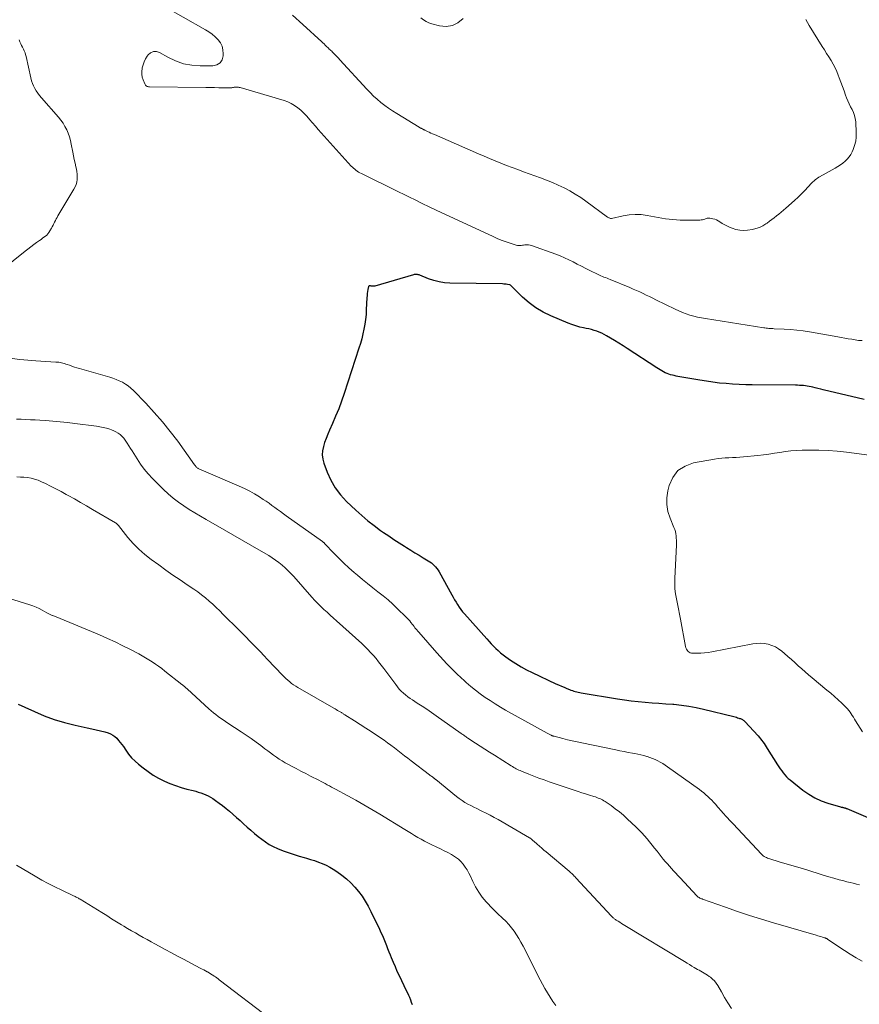
# Model space of a CAD drawing. Units: feet. Extents: x 1969999 to 1975029, y 555000 to 560000.
# Drawn here: x 1971396 to 1971586, y 555464 to 555687 of the extents above; entities that cross this region are included whole.
import ezdxf

# ---------------------------------------------------------------- set-up
doc = ezdxf.new("R2010")
doc.units = ezdxf.units.FT
doc.header["$LTSCALE"] = 100
doc.header["$MEASUREMENT"] = 0
doc.layers.add('CONTOUR INDEX', color=32, linetype='Continuous', lineweight=25)
doc.layers.add('CONTOUR INTERMEDIATE', color=40, linetype='Continuous', lineweight=15)

msp = doc.modelspace()

# ---------------------------------------------------------------- linework, layer by layer
at = {"layer": 'CONTOUR INDEX', "flags": 128}
for points, elevation in [([(1971586.64, 555600.86), (1971577.41, 555603.06), (1971576.81, 555603.2), (1971576.2, 555603.35), (1971575.6, 555603.49), (1971575, 555603.63), (1971574.67, 555603.71), (1971574.23, 555603.8), (1971573.79, 555603.88), (1971573.35, 555603.94), (1971572.91, 555603.99), (1971572.46, 555604.03), (1971572.01, 555604.05), (1971571.56, 555604.07), (1971571.12, 555604.08), (1971561.34, 555604.17), (1971559.86, 555604.2), (1971558.37, 555604.25), (1971556.88, 555604.33), (1971555.4, 555604.44), (1971553.92, 555604.59), (1971552.44, 555604.76), (1971550.97, 555604.97), (1971549.5, 555605.21), (1971544.51, 555606.08), (1971544.09, 555606.16), (1971543.67, 555606.25), (1971543.26, 555606.36), (1971542.84, 555606.47), (1971542.44, 555606.6), (1971542.04, 555606.75), (1971541.64, 555606.92), (1971541.26, 555607.1), (1971541.24, 555607.11), (1971540.86, 555607.32), (1971540.48, 555607.54), (1971540.11, 555607.76), (1971539.74, 555608), (1971533.01, 555612.41), (1971532.08, 555613.02), (1971531.13, 555613.61), (1971530.18, 555614.19), (1971529.22, 555614.76), (1971528.35, 555615.26), (1971527.81, 555615.56), (1971527.26, 555615.83), (1971526.7, 555616.07), (1971526.13, 555616.29), (1971525.54, 555616.49), (1971524.95, 555616.66), (1971524.35, 555616.81), (1971523.75, 555616.94), (1971523.16, 555617.05), (1971522.27, 555617.25), (1971521.39, 555617.49), (1971520.52, 555617.79), (1971519.67, 555618.12), (1971515.74, 555619.78), (1971514.01, 555620.64), (1971512.35, 555621.61), (1971510.82, 555622.76), (1971509.36, 555624.03), (1971506.59, 555626.73), (1971506.48, 555626.81), (1971506.45, 555626.83), (1971506.43, 555626.83), (1971506.42, 555626.83), (1971505.91, 555626.91), (1971505.64, 555626.94), (1971505.37, 555626.97), (1971505.1, 555626.98), (1971504.83, 555626.99), (1971492.91, 555627.19), (1971491.67, 555627.28), (1971490.45, 555627.46), (1971489.26, 555627.77), (1971488.08, 555628.17), (1971486.1, 555628.97), (1971485.93, 555629.03), (1971485.75, 555629.08), (1971485.56, 555629.12), (1971485.37, 555629.14), (1971485.19, 555629.15), (1971485, 555629.14), (1971484.82, 555629.11), (1971484.63, 555629.07), (1971475.93, 555626.53), (1971475.79, 555626.5), (1971475.65, 555626.48), (1971475.5, 555626.47), (1971475.36, 555626.48), (1971475.34, 555626.48), (1971475.2, 555626.5), (1971475.07, 555626.52), (1971474.94, 555626.55), (1971474.8, 555626.59), (1971474.7, 555626.59), (1971474.6, 555626.57), (1971474.54, 555626.5), (1971474.49, 555626.41), (1971474.35, 555625.75), (1971474.27, 555625.28), (1971474.2, 555624.82), (1971474.15, 555624.35), (1971474.12, 555623.88), (1971473.99, 555621.2), (1971473.92, 555620.09), (1971473.8, 555618.99), (1971473.64, 555617.88), (1971473.45, 555616.79), (1971473.21, 555615.7), (1971472.95, 555614.62), (1971472.65, 555613.55), (1971472.32, 555612.48), (1971468.96, 555602.21), (1971468.36, 555600.49), (1971467.73, 555598.78), (1971467.04, 555597.09), (1971466.32, 555595.42), (1971465.62, 555593.9), (1971465.24, 555592.99), (1971464.88, 555592.07), (1971464.55, 555591.14), (1971464.26, 555590.2), (1971464.08, 555589.25), (1971464.02, 555588.31), (1971464.15, 555587.37), (1971464.39, 555586.44), (1971465.11, 555584.44), (1971465.93, 555582.59), (1971466.91, 555580.85), (1971468.13, 555579.26), (1971469.51, 555577.77), (1971471.6, 555575.82), (1971472.95, 555574.61), (1971474.33, 555573.43), (1971475.77, 555572.32), (1971477.23, 555571.25), (1971477.91, 555570.77), (1971479.07, 555569.98), (1971480.23, 555569.19), (1971481.41, 555568.43), (1971482.59, 555567.67), (1971483.11, 555567.35), (1971484.04, 555566.77), (1971484.98, 555566.19), (1971485.92, 555565.62), (1971486.86, 555565.06), (1971487.98, 555564.39), (1971488.35, 555564.15), (1971488.71, 555563.89), (1971489.05, 555563.6), (1971489.37, 555563.3), (1971489.67, 555562.97), (1971489.96, 555562.62), (1971490.21, 555562.26), (1971490.44, 555561.88), (1971493.31, 555556.69), (1971493.63, 555556.12), (1971493.95, 555555.56), (1971494.29, 555555), (1971494.63, 555554.44), (1971494.99, 555553.89), (1971495.37, 555553.36), (1971495.77, 555552.85), (1971496.2, 555552.35), (1971501.26, 555546.69), (1971501.76, 555546.14), (1971502.27, 555545.6), (1971502.78, 555545.07), (1971503.3, 555544.54), (1971503.84, 555544.04), (1971504.39, 555543.55), (1971504.97, 555543.09), (1971505.56, 555542.65), (1971506.65, 555541.88), (1971507.82, 555541.1), (1971509.01, 555540.36), (1971510.24, 555539.69), (1971511.5, 555539.07), (1971516.9, 555536.56), (1971517.51, 555536.29), (1971518.13, 555536.01), (1971518.75, 555535.75), (1971519.37, 555535.5), (1971519.97, 555535.25), (1971520.29, 555535.13), (1971520.62, 555535.01), (1971520.95, 555534.9), (1971521.28, 555534.79), (1971521.62, 555534.69), (1971521.95, 555534.61), (1971522.3, 555534.54), (1971522.64, 555534.47), (1971530.83, 555533.11), (1971532.38, 555532.88), (1971533.94, 555532.67), (1971535.51, 555532.5), (1971537.08, 555532.36), (1971538.65, 555532.24), (1971540.22, 555532.13), (1971541.79, 555532.02), (1971543.36, 555531.91), (1971543.61, 555531.89), (1971545.31, 555531.73), (1971546.99, 555531.51), (1971548.65, 555531.2), (1971550.31, 555530.83), (1971557.18, 555529.1), (1971557.46, 555529.03), (1971557.73, 555528.95), (1971558, 555528.87), (1971558.26, 555528.78), (1971558.46, 555528.71), (1971558.63, 555528.65), (1971558.79, 555528.59), (1971558.95, 555528.51), (1971559.1, 555528.43), (1971559.25, 555528.34), (1971559.39, 555528.24), (1971559.52, 555528.12), (1971559.64, 555528), (1971562.65, 555524.74), (1971562.94, 555524.41), (1971563.22, 555524.07), (1971563.49, 555523.73), (1971563.75, 555523.37), (1971564, 555523.01), (1971564.24, 555522.65), (1971564.48, 555522.28), (1971564.72, 555521.91), (1971567.05, 555518.21), (1971567.36, 555517.74), (1971567.67, 555517.27), (1971568, 555516.82), (1971568.33, 555516.36), (1971568.68, 555515.93), (1971569.06, 555515.52), (1971569.46, 555515.13), (1971569.89, 555514.77), (1971572.8, 555512.45), (1971574.11, 555511.53), (1971575.49, 555510.71), (1971576.95, 555510.06), (1971578.46, 555509.53), (1971581.33, 555508.7), (1971581.46, 555508.66), (1971581.59, 555508.63), (1971581.72, 555508.6), (1971581.85, 555508.57), (1971581.91, 555508.56), (1971582.01, 555508.53), (1971582.11, 555508.51), (1971582.21, 555508.48), (1971582.32, 555508.45), (1971582.42, 555508.42), (1971582.52, 555508.38), (1971582.61, 555508.35), (1971582.71, 555508.31), (1971592.06, 555504.29)], 920), ([(1971395.23, 555531.89), (1971396.67, 555531.24), (1971398.86, 555530.24), (1971401.1, 555529.3), (1971403.38, 555528.47), (1971405.7, 555527.78), (1971408.06, 555527.19), (1971410.85, 555526.6), (1971411.84, 555526.38), (1971412.82, 555526.14), (1971413.81, 555525.89), (1971414.78, 555525.63), (1971415.58, 555525.41), (1971416.13, 555525.2), (1971416.64, 555524.94), (1971417.11, 555524.6), (1971417.53, 555524.2), (1971417.92, 555523.74), (1971418.3, 555523.28), (1971418.66, 555522.8), (1971419, 555522.32), (1971419.55, 555521.5), (1971420.19, 555520.63), (1971420.88, 555519.8), (1971421.65, 555519.04), (1971422.46, 555518.32), (1971423.47, 555517.51), (1971424.59, 555516.68), (1971425.75, 555515.9), (1971426.96, 555515.21), (1971428.2, 555514.57), (1971428.3, 555514.53), (1971429.54, 555513.99), (1971430.79, 555513.51), (1971432.07, 555513.1), (1971433.36, 555512.73), (1971434.8, 555512.36), (1971435.38, 555512.21), (1971435.96, 555512.04), (1971436.54, 555511.86), (1971437.11, 555511.66), (1971437.67, 555511.44), (1971438.21, 555511.18), (1971438.74, 555510.89), (1971439.25, 555510.57), (1971439.88, 555510.13), (1971440.68, 555509.56), (1971441.47, 555508.97), (1971442.24, 555508.35), (1971442.99, 555507.71), (1971444.59, 555506.3), (1971445.41, 555505.58), (1971446.22, 555504.86), (1971447.03, 555504.13), (1971447.83, 555503.4), (1971447.91, 555503.33), (1971448.69, 555502.65), (1971449.48, 555501.98), (1971450.31, 555501.36), (1971451.15, 555500.75), (1971452.02, 555500.19), (1971452.92, 555499.69), (1971453.85, 555499.25), (1971454.81, 555498.86), (1971455.36, 555498.67), (1971456.49, 555498.27), (1971457.64, 555497.9), (1971458.79, 555497.55), (1971459.95, 555497.22), (1971460.45, 555497.08), (1971461.36, 555496.82), (1971462.26, 555496.53), (1971463.15, 555496.21), (1971464.02, 555495.87), (1971464.88, 555495.48), (1971465.72, 555495.05), (1971466.52, 555494.57), (1971467.3, 555494.04), (1971468.45, 555493.22), (1971469.49, 555492.39), (1971470.48, 555491.52), (1971471.38, 555490.56), (1971472.24, 555489.55), (1971473.01, 555488.47), (1971473.75, 555487.37), (1971474.41, 555486.22), (1971475.02, 555485.04), (1971476.96, 555481), (1971477.29, 555480.29), (1971477.62, 555479.57), (1971477.93, 555478.84), (1971478.23, 555478.11), (1971478.25, 555478.05), (1971478.53, 555477.34), (1971478.81, 555476.64), (1971479.09, 555475.93), (1971479.38, 555475.22), (1971479.63, 555474.59), (1971480.04, 555473.57), (1971480.48, 555472.56), (1971480.93, 555471.55), (1971481.4, 555470.56), (1971483.04, 555467.16), (1971483.28, 555466.64), (1971483.52, 555466.12), (1971483.74, 555465.6), (1971483.96, 555465.07), (1971484.17, 555464.54), (1971484.36, 555464)], 940)]:
    msp.add_lwpolyline(points, dxfattribs=dict(at, elevation=elevation))
at = {"layer": 'CONTOUR INTERMEDIATE', "flags": 128}
for points, elevation in [([(1971586.2, 555614.17), (1971585.4, 555614.24), (1971584.62, 555614.34), (1971583.83, 555614.47), (1971583.05, 555614.62), (1971582.27, 555614.77), (1971581.48, 555614.91), (1971580.7, 555615.05), (1971574.3, 555616.18), (1971572.87, 555616.4), (1971571.44, 555616.58), (1971570, 555616.71), (1971568.56, 555616.79), (1971566.27, 555616.88), (1971565.97, 555616.89), (1971565.67, 555616.91), (1971565.38, 555616.93), (1971565.08, 555616.94), (1971564.79, 555616.97), (1971564.49, 555617), (1971564.2, 555617.04), (1971563.91, 555617.08), (1971550.72, 555619.16), (1971549.84, 555619.32), (1971548.96, 555619.5), (1971548.09, 555619.72), (1971547.22, 555619.97), (1971546.37, 555620.26), (1971545.53, 555620.57), (1971544.71, 555620.92), (1971543.89, 555621.3), (1971539.54, 555623.44), (1971538.82, 555623.8), (1971538.09, 555624.15), (1971537.35, 555624.5), (1971536.62, 555624.85), (1971535.88, 555625.19), (1971535.14, 555625.52), (1971534.4, 555625.84), (1971533.65, 555626.16), (1971529.14, 555628.01), (1971528.8, 555628.15), (1971528.46, 555628.29), (1971528.11, 555628.43), (1971527.77, 555628.57), (1971527.43, 555628.71), (1971527.09, 555628.86), (1971526.76, 555629.01), (1971526.42, 555629.17), (1971524.6, 555630.04), (1971523.63, 555630.51), (1971522.67, 555630.99), (1971521.72, 555631.49), (1971520.77, 555631.99), (1971519.81, 555632.48), (1971518.84, 555632.94), (1971517.85, 555633.36), (1971516.85, 555633.75), (1971511.38, 555635.72), (1971511.04, 555635.81), (1971510.7, 555635.87), (1971510.36, 555635.88), (1971510.01, 555635.84), (1971509.87, 555635.82), (1971509.59, 555635.78), (1971509.31, 555635.74), (1971509.03, 555635.72), (1971508.76, 555635.7), (1971508.48, 555635.7), (1971508.2, 555635.72), (1971507.93, 555635.77), (1971507.66, 555635.84), (1971506.33, 555636.27), (1971505.4, 555636.6), (1971504.49, 555636.94), (1971503.58, 555637.31), (1971502.69, 555637.71), (1971489.81, 555643.66), (1971489.65, 555643.74), (1971489.48, 555643.81), (1971489.32, 555643.89), (1971489.16, 555643.97), (1971489, 555644.04), (1971488.84, 555644.12), (1971488.67, 555644.2), (1971488.51, 555644.28), (1971486.31, 555645.38), (1971485.05, 555646), (1971483.78, 555646.63), (1971482.52, 555647.25), (1971481.25, 555647.87), (1971472.86, 555651.97), (1971472.54, 555652.14), (1971472.23, 555652.32), (1971471.94, 555652.51), (1971471.64, 555652.72), (1971471.37, 555652.94), (1971471.1, 555653.18), (1971470.84, 555653.42), (1971470.59, 555653.68), (1971463.79, 555661.17), (1971463.12, 555661.92), (1971462.45, 555662.68), (1971461.79, 555663.45), (1971461.14, 555664.23), (1971460.97, 555664.43), (1971460.39, 555665.09), (1971459.79, 555665.72), (1971459.14, 555666.31), (1971458.47, 555666.88), (1971457.76, 555667.38), (1971457.01, 555667.82), (1971456.23, 555668.17), (1971455.41, 555668.47), (1971445.43, 555671.44), (1971445.24, 555671.48), (1971445.05, 555671.52), (1971444.86, 555671.54), (1971444.66, 555671.55), (1971444.47, 555671.54), (1971444.28, 555671.52), (1971444.09, 555671.49), (1971443.9, 555671.45), (1971443.72, 555671.41), (1971443.53, 555671.38), (1971443.34, 555671.36), (1971443.15, 555671.36), (1971441.57, 555671.39), (1971440.59, 555671.4), (1971439.6, 555671.42), (1971438.62, 555671.43), (1971437.64, 555671.44), (1971424.89, 555671.6), (1971424.73, 555671.61), (1971424.56, 555671.64), (1971424.41, 555671.69), (1971424.26, 555671.76), (1971424.13, 555671.86), (1971424.01, 555671.97), (1971423.92, 555672.1), (1971423.84, 555672.24), (1971423.48, 555673.17), (1971423.29, 555673.8), (1971423.18, 555674.43), (1971423.17, 555675.08), (1971423.24, 555675.73), (1971423.27, 555675.88), (1971423.45, 555676.59), (1971423.7, 555677.28), (1971424.03, 555677.93), (1971424.41, 555678.56), (1971424.6, 555678.82), (1971425.17, 555679.31), (1971425.79, 555679.6), (1971426.48, 555679.59), (1971427.21, 555679.38), (1971429.06, 555678.29), (1971430.81, 555677.45), (1971432.61, 555676.81), (1971434.49, 555676.47), (1971436.42, 555676.33), (1971439.24, 555676.36), (1971440.15, 555676.6), (1971440.88, 555677.03), (1971441.33, 555677.74), (1971441.6, 555678.64), (1971441.61, 555679.08), (1971441.54, 555679.96), (1971441.34, 555680.79), (1971440.95, 555681.55), (1971440.43, 555682.26), (1971439.78, 555682.9), (1971439.1, 555683.5), (1971438.36, 555684.03), (1971437.59, 555684.52), (1971427.52, 555690.23)], 924), ([(1971573.42, 555686.81), (1971573.82, 555686.16), (1971574.23, 555685.51), (1971577.17, 555680.73), (1971577.66, 555679.94), (1971578.16, 555679.14), (1971578.65, 555678.35), (1971579.15, 555677.55), (1971579.63, 555676.75), (1971580.06, 555675.93), (1971580.45, 555675.08), (1971580.8, 555674.21), (1971581, 555673.67), (1971581.37, 555672.68), (1971581.73, 555671.69), (1971582.1, 555670.7), (1971582.46, 555669.71), (1971582.68, 555669.11), (1971582.96, 555668.42), (1971583.25, 555667.75), (1971583.58, 555667.09), (1971583.92, 555666.44), (1971584.24, 555665.78), (1971584.49, 555665.1), (1971584.64, 555664.4), (1971584.73, 555663.68), (1971584.87, 555661.19), (1971584.85, 555660.23), (1971584.74, 555659.28), (1971584.5, 555658.36), (1971584.16, 555657.45), (1971583.92, 555656.92), (1971583.6, 555656.32), (1971583.24, 555655.76), (1971582.81, 555655.24), (1971582.33, 555654.76), (1971581.81, 555654.33), (1971581.27, 555653.92), (1971580.7, 555653.55), (1971580.11, 555653.21), (1971577.35, 555651.72), (1971576.42, 555651.15), (1971575.54, 555650.52), (1971574.74, 555649.79), (1971573.98, 555649), (1971573.25, 555648.18), (1971572.5, 555647.38), (1971571.71, 555646.61), (1971570.9, 555645.86), (1971568.91, 555644.11), (1971568.4, 555643.67), (1971567.89, 555643.24), (1971567.36, 555642.81), (1971566.84, 555642.39), (1971566.3, 555641.98), (1971565.77, 555641.57), (1971565.22, 555641.17), (1971564.67, 555640.78), (1971564.4, 555640.58), (1971563.69, 555640.15), (1971562.95, 555639.79), (1971562.17, 555639.54), (1971561.35, 555639.35), (1971560.27, 555639.18), (1971559.38, 555639.12), (1971558.5, 555639.15), (1971557.64, 555639.33), (1971556.79, 555639.6), (1971556.34, 555639.78), (1971555.73, 555640.05), (1971555.13, 555640.34), (1971554.55, 555640.67), (1971553.98, 555641.02), (1971553.58, 555641.28), (1971553.21, 555641.49), (1971552.83, 555641.65), (1971552.42, 555641.76), (1971552, 555641.84), (1971551.73, 555641.86), (1971551.44, 555641.87), (1971551.16, 555641.85), (1971550.88, 555641.78), (1971550.6, 555641.69), (1971550.33, 555641.59), (1971550.05, 555641.52), (1971549.77, 555641.47), (1971549.48, 555641.45), (1971546.71, 555641.43), (1971545.04, 555641.46), (1971543.37, 555641.56), (1971541.71, 555641.76), (1971540.06, 555642.03), (1971537.53, 555642.51), (1971536.17, 555642.69), (1971534.8, 555642.75), (1971533.45, 555642.64), (1971532.09, 555642.42), (1971529.51, 555641.84), (1971529.44, 555641.83), (1971529.38, 555641.82), (1971529.31, 555641.83), (1971529.25, 555641.84), (1971529.1, 555641.89), (1971528.97, 555641.93), (1971528.84, 555641.99), (1971528.71, 555642.06), (1971528.59, 555642.13), (1971523.7, 555645.71), (1971522.5, 555646.54), (1971521.28, 555647.33), (1971520.03, 555648.05), (1971518.74, 555648.73), (1971517.43, 555649.36), (1971516.11, 555649.96), (1971514.76, 555650.5), (1971513.4, 555651.02), (1971509.54, 555652.39), (1971508.26, 555652.86), (1971506.97, 555653.33), (1971505.7, 555653.83), (1971504.42, 555654.33), (1971503.16, 555654.85), (1971501.89, 555655.37), (1971500.63, 555655.91), (1971499.37, 555656.45), (1971489.38, 555660.8), (1971488.98, 555660.97), (1971488.59, 555661.15), (1971488.19, 555661.33), (1971487.8, 555661.52), (1971487.22, 555661.79), (1971487.12, 555661.84), (1971487.01, 555661.89), (1971486.9, 555661.95), (1971486.8, 555662), (1971486.69, 555662.06), (1971486.59, 555662.11), (1971486.48, 555662.17), (1971486.38, 555662.22), (1971486.26, 555662.28), (1971486.15, 555662.34), (1971486.04, 555662.41), (1971485.94, 555662.47), (1971480.86, 555665.55), (1971479.94, 555666.14), (1971479.03, 555666.75), (1971478.15, 555667.4), (1971477.28, 555668.08), (1971476.45, 555668.79), (1971475.63, 555669.52), (1971474.85, 555670.29), (1971474.09, 555671.08), (1971467.98, 555677.73), (1971467.68, 555678.05), (1971467.38, 555678.37), (1971467.07, 555678.69), (1971466.77, 555679), (1971466.5, 555679.27), (1971466.33, 555679.45), (1971466.15, 555679.63), (1971465.97, 555679.8), (1971465.79, 555679.98), (1971465.61, 555680.15), (1971465.43, 555680.32), (1971465.25, 555680.5), (1971465.07, 555680.67), (1971464.92, 555680.82), (1971464.67, 555681.06), (1971464.41, 555681.31), (1971464.16, 555681.55), (1971463.9, 555681.79), (1971459.6, 555685.73), (1971457.29, 555687.82)], 928), ([(1971495.87, 555687.04), (1971494.71, 555686.1), (1971493.46, 555685.46), (1971492.06, 555685.27), (1971490.57, 555685.39), (1971488.83, 555685.84), (1971488.15, 555686.08), (1971487.5, 555686.38), (1971486.91, 555686.78), (1971486.36, 555687.24)], 932), ([(1971395.4, 555682.25), (1971395.61, 555681.76), (1971395.79, 555681.35), (1971395.98, 555680.94), (1971396.18, 555680.54), (1971396.38, 555680.13), (1971396.58, 555679.73), (1971396.75, 555679.32), (1971396.89, 555678.89), (1971397, 555678.46), (1971398.06, 555673.61), (1971398.22, 555672.99), (1971398.42, 555672.38), (1971398.67, 555671.79), (1971398.96, 555671.22), (1971399.29, 555670.66), (1971399.65, 555670.13), (1971400.03, 555669.62), (1971400.45, 555669.12), (1971404.32, 555664.75), (1971404.86, 555664.09), (1971405.36, 555663.39), (1971405.79, 555662.66), (1971406.19, 555661.9), (1971406.52, 555661.1), (1971406.81, 555660.3), (1971407.03, 555659.47), (1971407.22, 555658.63), (1971407.55, 555656.78), (1971407.71, 555655.95), (1971407.88, 555655.12), (1971408.06, 555654.29), (1971408.26, 555653.47), (1971408.37, 555652.99), (1971408.49, 555652.41), (1971408.56, 555651.82), (1971408.58, 555651.23), (1971408.56, 555650.64), (1971408.46, 555650.05), (1971408.32, 555649.48), (1971408.1, 555648.94), (1971407.83, 555648.41), (1971404.19, 555642.38), (1971403.99, 555642.04), (1971403.8, 555641.7), (1971403.62, 555641.35), (1971403.45, 555641), (1971403.27, 555640.64), (1971403.1, 555640.29), (1971402.91, 555639.94), (1971402.73, 555639.6), (1971402.38, 555638.98), (1971402.17, 555638.65), (1971401.93, 555638.34), (1971401.65, 555638.06), (1971401.35, 555637.8), (1971401.02, 555637.56), (1971400.7, 555637.33), (1971400.37, 555637.09), (1971400.04, 555636.86), (1971399.37, 555636.37), (1971398.71, 555635.89), (1971398.06, 555635.4), (1971397.41, 555634.9), (1971396.77, 555634.4), (1971391.38, 555630.05)], 924), ([(1971393.82, 555610.17), (1971395.6, 555609.91), (1971397.39, 555609.72), (1971399.19, 555609.58), (1971403.73, 555609.33), (1971404.06, 555609.31), (1971404.38, 555609.27), (1971404.7, 555609.21), (1971405.02, 555609.15), (1971405.33, 555609.07), (1971405.65, 555608.98), (1971405.96, 555608.88), (1971406.26, 555608.78), (1971406.78, 555608.59), (1971407.34, 555608.4), (1971407.91, 555608.21), (1971408.48, 555608.03), (1971409.05, 555607.86), (1971415.91, 555605.9), (1971416.65, 555605.67), (1971417.38, 555605.4), (1971418.09, 555605.09), (1971418.79, 555604.75), (1971419.46, 555604.36), (1971420.1, 555603.93), (1971420.7, 555603.44), (1971421.27, 555602.91), (1971424.1, 555600), (1971426.01, 555597.95), (1971427.86, 555595.84), (1971429.62, 555593.65), (1971431.3, 555591.41), (1971435.12, 555586.1), (1971435.21, 555585.97), (1971435.3, 555585.85), (1971435.39, 555585.73), (1971435.48, 555585.6), (1971435.59, 555585.49), (1971435.69, 555585.39), (1971435.82, 555585.3), (1971435.95, 555585.22), (1971435.97, 555585.21), (1971436.12, 555585.14), (1971436.27, 555585.06), (1971436.42, 555584.99), (1971436.58, 555584.93), (1971445.24, 555581.25), (1971446.43, 555580.71), (1971447.59, 555580.13), (1971448.71, 555579.49), (1971449.82, 555578.81), (1971450.66, 555578.26), (1971451.33, 555577.82), (1971451.99, 555577.37), (1971452.64, 555576.9), (1971453.28, 555576.43), (1971453.92, 555575.95), (1971454.56, 555575.48), (1971455.21, 555575.01), (1971455.86, 555574.54), (1971464.06, 555568.71), (1971464.14, 555568.65), (1971464.21, 555568.6), (1971464.28, 555568.54), (1971464.35, 555568.48), (1971464.42, 555568.42), (1971464.49, 555568.35), (1971464.55, 555568.29), (1971464.62, 555568.22), (1971466.67, 555566.08), (1971467.77, 555564.96), (1971468.9, 555563.86), (1971470.06, 555562.79), (1971471.24, 555561.75), (1971472.01, 555561.09), (1971473.15, 555560.13), (1971474.29, 555559.2), (1971475.44, 555558.28), (1971476.61, 555557.37), (1971477.77, 555556.45), (1971478.9, 555555.51), (1971480, 555554.52), (1971481.07, 555553.51), (1971482.95, 555551.67), (1971483.24, 555551.38), (1971483.53, 555551.07), (1971483.8, 555550.75), (1971484.06, 555550.43), (1971484.15, 555550.31), (1971484.36, 555550.04), (1971484.57, 555549.77), (1971484.78, 555549.5), (1971485, 555549.23), (1971485.21, 555548.97), (1971485.43, 555548.71), (1971485.65, 555548.45), (1971485.87, 555548.19), (1971489.94, 555543.57), (1971490.68, 555542.73), (1971491.44, 555541.91), (1971492.2, 555541.09), (1971492.97, 555540.27), (1971493.76, 555539.48), (1971494.56, 555538.69), (1971495.38, 555537.93), (1971496.21, 555537.18), (1971496.6, 555536.83), (1971497.64, 555535.95), (1971498.69, 555535.09), (1971499.78, 555534.27), (1971500.89, 555533.47), (1971502.02, 555532.72), (1971503.17, 555531.98), (1971504.34, 555531.28), (1971505.52, 555530.6), (1971514.88, 555525.39), (1971515.05, 555525.3), (1971515.22, 555525.21), (1971515.38, 555525.12), (1971515.55, 555525.03), (1971515.7, 555524.96), (1971515.79, 555524.91), (1971515.89, 555524.86), (1971515.99, 555524.82), (1971516.08, 555524.78), (1971516.18, 555524.74), (1971516.28, 555524.71), (1971516.38, 555524.68), (1971516.48, 555524.65), (1971518.43, 555524.16), (1971519.51, 555523.89), (1971520.59, 555523.64), (1971521.68, 555523.4), (1971522.76, 555523.17), (1971530.45, 555521.59), (1971531.39, 555521.4), (1971532.33, 555521.21), (1971533.27, 555521.02), (1971534.22, 555520.84), (1971534.74, 555520.74), (1971535.42, 555520.61), (1971536.1, 555520.46), (1971536.77, 555520.29), (1971537.44, 555520.11), (1971537.51, 555520.09), (1971538.14, 555519.89), (1971538.75, 555519.67), (1971539.35, 555519.42), (1971539.94, 555519.14), (1971540.51, 555518.83), (1971541.08, 555518.5), (1971541.63, 555518.15), (1971542.17, 555517.78), (1971549.36, 555512.59), (1971549.86, 555512.22), (1971550.34, 555511.84), (1971550.81, 555511.44), (1971551.28, 555511.03), (1971551.73, 555510.61), (1971552.17, 555510.17), (1971552.59, 555509.73), (1971553.01, 555509.27), (1971553.54, 555508.66), (1971553.82, 555508.34), (1971554.1, 555508.02), (1971554.38, 555507.7), (1971554.66, 555507.37), (1971554.94, 555507.05), (1971555.22, 555506.73), (1971555.51, 555506.41), (1971555.79, 555506.1), (1971556.09, 555505.77), (1971556.38, 555505.45), (1971556.68, 555505.14), (1971556.97, 555504.82), (1971563.4, 555498.02), (1971563.6, 555497.82), (1971563.82, 555497.64), (1971564.05, 555497.48), (1971564.29, 555497.33), (1971564.55, 555497.2), (1971564.8, 555497.08), (1971565.07, 555496.98), (1971565.34, 555496.9), (1971567.42, 555496.29), (1971568.73, 555495.9), (1971570.05, 555495.51), (1971571.36, 555495.11), (1971572.66, 555494.71), (1971576.21, 555493.61), (1971577.41, 555493.25), (1971578.62, 555492.89), (1971579.82, 555492.55), (1971581.03, 555492.21), (1971582.04, 555491.93), (1971582.75, 555491.75), (1971583.46, 555491.57), (1971584.17, 555491.4), (1971584.89, 555491.24), (1971585.6, 555491.07)], 924), ([(1971394.84, 555596.43), (1971395.9, 555596.38), (1971396.96, 555596.34), (1971398.02, 555596.29), (1971399.08, 555596.23), (1971400.13, 555596.16), (1971401.36, 555596.07), (1971403.03, 555595.95), (1971404.69, 555595.8), (1971406.36, 555595.62), (1971408.02, 555595.42), (1971412.89, 555594.79), (1971413.66, 555594.67), (1971414.42, 555594.53), (1971415.17, 555594.34), (1971415.91, 555594.13), (1971416.29, 555594.01), (1971416.82, 555593.8), (1971417.33, 555593.56), (1971417.81, 555593.26), (1971418.27, 555592.92), (1971418.69, 555592.53), (1971419.08, 555592.12), (1971419.43, 555591.68), (1971419.75, 555591.21), (1971419.89, 555590.99), (1971420.26, 555590.4), (1971420.62, 555589.8), (1971420.99, 555589.21), (1971421.36, 555588.61), (1971422.1, 555587.4), (1971422.88, 555586.22), (1971423.71, 555585.09), (1971424.63, 555584.03), (1971425.59, 555583), (1971428.1, 555580.53), (1971429.18, 555579.52), (1971430.3, 555578.56), (1971431.47, 555577.66), (1971432.68, 555576.8), (1971433.92, 555575.99), (1971435.18, 555575.2), (1971436.45, 555574.44), (1971437.73, 555573.69), (1971441.84, 555571.35), (1971443.8, 555570.24), (1971445.74, 555569.12), (1971447.69, 555568), (1971449.63, 555566.87), (1971451.9, 555565.54), (1971452.69, 555565.05), (1971453.45, 555564.53), (1971454.19, 555563.97), (1971454.91, 555563.39), (1971455.61, 555562.77), (1971456.28, 555562.13), (1971456.93, 555561.46), (1971457.55, 555560.78), (1971461.66, 555556.12), (1971462.31, 555555.4), (1971462.98, 555554.7), (1971463.67, 555554.03), (1971464.38, 555553.37), (1971465.1, 555552.72), (1971465.82, 555552.07), (1971466.54, 555551.42), (1971467.26, 555550.77), (1971472.96, 555545.63), (1971473.64, 555544.99), (1971474.31, 555544.33), (1971474.95, 555543.65), (1971475.58, 555542.95), (1971476.18, 555542.23), (1971476.78, 555541.5), (1971477.35, 555540.76), (1971477.92, 555540.02), (1971480.63, 555536.34), (1971481.03, 555535.83), (1971481.45, 555535.34), (1971481.9, 555534.88), (1971482.37, 555534.44), (1971482.87, 555534.02), (1971483.37, 555533.61), (1971483.9, 555533.23), (1971484.43, 555532.87), (1971485.51, 555532.18), (1971486.59, 555531.48), (1971487.66, 555530.77), (1971488.72, 555530.05), (1971489.78, 555529.31), (1971495.48, 555525.29), (1971495.66, 555525.16), (1971495.84, 555525.03), (1971496.02, 555524.9), (1971496.2, 555524.77), (1971496.39, 555524.65), (1971496.57, 555524.52), (1971496.75, 555524.4), (1971496.93, 555524.27), (1971498.69, 555523.11), (1971499.75, 555522.41), (1971500.81, 555521.72), (1971501.89, 555521.04), (1971502.96, 555520.36), (1971506.79, 555517.96), (1971507.07, 555517.79), (1971507.35, 555517.62), (1971507.64, 555517.46), (1971507.92, 555517.31), (1971508.21, 555517.16), (1971508.51, 555517.02), (1971508.81, 555516.89), (1971509.11, 555516.76), (1971510.78, 555516.08), (1971511.92, 555515.63), (1971513.06, 555515.19), (1971514.22, 555514.77), (1971515.37, 555514.37), (1971521.06, 555512.45), (1971521.91, 555512.17), (1971522.76, 555511.89), (1971523.61, 555511.62), (1971524.46, 555511.36), (1971525.51, 555511.03), (1971525.84, 555510.93), (1971526.16, 555510.82), (1971526.49, 555510.69), (1971526.81, 555510.56), (1971527.12, 555510.42), (1971527.43, 555510.27), (1971527.73, 555510.09), (1971528.02, 555509.91), (1971529.39, 555508.97), (1971530.34, 555508.28), (1971531.27, 555507.57), (1971532.17, 555506.81), (1971533.04, 555506.02), (1971535.04, 555504.12), (1971535.69, 555503.48), (1971536.32, 555502.83), (1971536.92, 555502.16), (1971537.51, 555501.47), (1971538.08, 555500.77), (1971538.66, 555500.06), (1971539.23, 555499.36), (1971539.8, 555498.65), (1971541.2, 555496.89), (1971541.65, 555496.34), (1971542.11, 555495.79), (1971542.57, 555495.25), (1971543.04, 555494.72), (1971543.52, 555494.19), (1971544, 555493.66), (1971544.49, 555493.14), (1971544.98, 555492.61), (1971548.79, 555488.56), (1971548.86, 555488.48), (1971548.94, 555488.41), (1971549.03, 555488.34), (1971549.11, 555488.27), (1971549.2, 555488.21), (1971549.29, 555488.15), (1971549.39, 555488.1), (1971549.49, 555488.05), (1971549.56, 555488.02), (1971549.69, 555487.96), (1971549.83, 555487.91), (1971549.96, 555487.86), (1971550.1, 555487.81), (1971555.24, 555485.98), (1971557.95, 555485.04), (1971560.67, 555484.13), (1971563.41, 555483.27), (1971566.16, 555482.44), (1971575.78, 555479.63), (1971576.13, 555479.53), (1971576.49, 555479.43), (1971576.84, 555479.33), (1971577.19, 555479.22), (1971577.7, 555479.07), (1971577.8, 555479.04), (1971577.89, 555479.01), (1971577.99, 555478.97), (1971578.08, 555478.93), (1971578.17, 555478.88), (1971578.26, 555478.83), (1971578.34, 555478.78), (1971578.43, 555478.72), (1971582.21, 555476.19), (1971583.52, 555475.34), (1971584.85, 555474.52), (1971586.21, 555473.75)], 928), ([(1971587.79, 555588.24), (1971582.64, 555588.91), (1971580.55, 555589.13), (1971578.47, 555589.3), (1971576.37, 555589.38), (1971574.28, 555589.39), (1971572.61, 555589.37), (1971571.35, 555589.32), (1971570.09, 555589.23), (1971568.84, 555589.08), (1971567.59, 555588.89), (1971566.35, 555588.68), (1971565.1, 555588.49), (1971563.84, 555588.33), (1971562.59, 555588.19), (1971559.33, 555587.87), (1971558.51, 555587.8), (1971557.69, 555587.74), (1971556.87, 555587.71), (1971556.05, 555587.69), (1971555.23, 555587.66), (1971554.42, 555587.6), (1971553.61, 555587.5), (1971552.8, 555587.38), (1971548.04, 555586.53), (1971546.13, 555585.81), (1971544.52, 555584.77), (1971543.37, 555583.24), (1971542.53, 555581.38), (1971542.23, 555580.2), (1971542, 555578.62), (1971541.97, 555577.07), (1971542.24, 555575.53), (1971542.72, 555574.01), (1971543.6, 555571.93), (1971543.77, 555571.46), (1971543.92, 555570.98), (1971544.02, 555570.5), (1971544.09, 555570.01), (1971544.13, 555569.51), (1971544.16, 555569.01), (1971544.16, 555568.51), (1971544.15, 555568.01), (1971543.8, 555560.38), (1971543.79, 555559.21), (1971543.84, 555558.05), (1971543.98, 555556.9), (1971544.17, 555555.75), (1971544.41, 555554.61), (1971544.64, 555553.46), (1971544.86, 555552.32), (1971545.08, 555551.17), (1971546.23, 555544.94), (1971546.31, 555544.65), (1971546.43, 555544.36), (1971546.59, 555544.11), (1971546.79, 555543.87), (1971547.03, 555543.68), (1971547.29, 555543.54), (1971547.57, 555543.46), (1971547.87, 555543.43), (1971548.89, 555543.44), (1971549.72, 555543.47), (1971550.54, 555543.54), (1971551.35, 555543.64), (1971552.17, 555543.78), (1971561.46, 555545.58), (1971562.33, 555545.69), (1971563.2, 555545.72), (1971564.06, 555545.64), (1971564.93, 555545.49), (1971565.76, 555545.22), (1971566.56, 555544.89), (1971567.3, 555544.44), (1971568.01, 555543.92), (1971568.62, 555543.4), (1971569.41, 555542.72), (1971570.2, 555542.03), (1971570.97, 555541.33), (1971571.74, 555540.62), (1971572.51, 555539.92), (1971573.29, 555539.22), (1971574.09, 555538.54), (1971574.89, 555537.87), (1971578.23, 555535.12), (1971579.09, 555534.39), (1971579.95, 555533.65), (1971580.79, 555532.9), (1971581.62, 555532.13), (1971582.58, 555531.21), (1971582.91, 555530.88), (1971583.21, 555530.53), (1971583.48, 555530.15), (1971583.74, 555529.76), (1971583.97, 555529.36), (1971584.22, 555528.96), (1971584.46, 555528.56), (1971584.71, 555528.16), (1971586.31, 555525.63)], 916), ([(1971394.87, 555583.33), (1971395.7, 555583.32), (1971396.51, 555583.26), (1971397.33, 555583.18), (1971398.14, 555583.03), (1971398.93, 555582.84), (1971399.7, 555582.57), (1971400.45, 555582.25), (1971401.36, 555581.83), (1971402.55, 555581.25), (1971403.73, 555580.65), (1971404.9, 555580.04), (1971406.07, 555579.4), (1971406.53, 555579.15), (1971407.91, 555578.37), (1971409.3, 555577.59), (1971410.68, 555576.8), (1971412.05, 555576), (1971417.25, 555572.97), (1971417.35, 555572.91), (1971417.44, 555572.84), (1971417.53, 555572.76), (1971417.61, 555572.68), (1971417.69, 555572.59), (1971417.77, 555572.5), (1971417.85, 555572.41), (1971417.92, 555572.32), (1971420.04, 555569.66), (1971421.22, 555568.28), (1971422.48, 555566.99), (1971423.83, 555565.8), (1971425.26, 555564.68), (1971427.01, 555563.42), (1971428.62, 555562.28), (1971430.23, 555561.15), (1971431.85, 555560.03), (1971433.48, 555558.93), (1971434.92, 555557.96), (1971435.82, 555557.33), (1971436.71, 555556.67), (1971437.56, 555555.98), (1971438.4, 555555.26), (1971439.22, 555554.52), (1971440.03, 555553.77), (1971440.82, 555553.01), (1971441.61, 555552.23), (1971445.12, 555548.71), (1971445.94, 555547.89), (1971446.76, 555547.06), (1971447.58, 555546.24), (1971448.4, 555545.41), (1971449.21, 555544.59), (1971450.03, 555543.76), (1971450.83, 555542.92), (1971451.63, 555542.07), (1971454.99, 555538.51), (1971455.38, 555538.11), (1971455.79, 555537.72), (1971456.21, 555537.34), (1971456.64, 555536.98), (1971457.08, 555536.63), (1971457.54, 555536.3), (1971458.01, 555535.99), (1971458.49, 555535.7), (1971466.62, 555531.02), (1971466.91, 555530.86), (1971467.2, 555530.69), (1971467.48, 555530.52), (1971467.77, 555530.36), (1971468.09, 555530.17), (1971468.22, 555530.1), (1971468.34, 555530.02), (1971468.47, 555529.94), (1971468.59, 555529.86), (1971468.72, 555529.78), (1971468.84, 555529.7), (1971468.96, 555529.62), (1971469.09, 555529.54), (1971471.34, 555528.12), (1971472.59, 555527.32), (1971473.84, 555526.52), (1971475.07, 555525.71), (1971476.31, 555524.89), (1971478, 555523.75), (1971478.79, 555523.21), (1971479.57, 555522.64), (1971480.33, 555522.06), (1971481.09, 555521.47), (1971481.84, 555520.87), (1971482.6, 555520.27), (1971483.36, 555519.68), (1971484.12, 555519.09), (1971488.29, 555515.95), (1971488.45, 555515.82), (1971488.62, 555515.7), (1971488.78, 555515.58), (1971488.95, 555515.45), (1971489.13, 555515.32), (1971489.2, 555515.26), (1971489.28, 555515.21), (1971489.35, 555515.15), (1971489.42, 555515.09), (1971489.49, 555515.03), (1971489.56, 555514.98), (1971489.63, 555514.92), (1971489.7, 555514.86), (1971494.43, 555511.01), (1971495.03, 555510.55), (1971495.65, 555510.12), (1971496.29, 555509.71), (1971496.94, 555509.34), (1971497.61, 555508.98), (1971498.29, 555508.63), (1971498.97, 555508.3), (1971499.65, 555507.97), (1971500.15, 555507.73), (1971501.08, 555507.28), (1971502.01, 555506.82), (1971502.92, 555506.32), (1971503.82, 555505.82), (1971510.91, 555501.72), (1971510.96, 555501.69), (1971511.02, 555501.66), (1971511.07, 555501.62), (1971511.12, 555501.58), (1971511.17, 555501.54), (1971511.22, 555501.5), (1971511.26, 555501.46), (1971511.31, 555501.41), (1971511.43, 555501.3), (1971511.54, 555501.2), (1971511.64, 555501.1), (1971511.75, 555501), (1971511.86, 555500.91), (1971512.66, 555500.23), (1971513.16, 555499.79), (1971513.67, 555499.36), (1971514.18, 555498.93), (1971514.7, 555498.5), (1971519.88, 555494.14), (1971520.08, 555493.97), (1971520.28, 555493.79), (1971520.48, 555493.61), (1971520.67, 555493.43), (1971520.86, 555493.24), (1971521.04, 555493.05), (1971521.23, 555492.86), (1971521.41, 555492.67), (1971529.49, 555483.94), (1971529.61, 555483.82), (1971529.73, 555483.7), (1971529.85, 555483.59), (1971529.98, 555483.48), (1971530.11, 555483.38), (1971530.25, 555483.28), (1971530.39, 555483.18), (1971530.53, 555483.09), (1971530.99, 555482.81), (1971531.37, 555482.58), (1971531.75, 555482.34), (1971532.12, 555482.11), (1971532.5, 555481.88), (1971546.02, 555473.67), (1971546.57, 555473.34), (1971547.11, 555473.01), (1971547.66, 555472.68), (1971548.21, 555472.36), (1971548.55, 555472.15), (1971548.93, 555471.93), (1971549.31, 555471.71), (1971549.69, 555471.49), (1971550.07, 555471.28), (1971550.45, 555471.06), (1971550.83, 555470.84), (1971551.2, 555470.6), (1971551.56, 555470.35), (1971551.87, 555470.13), (1971552.35, 555469.74), (1971552.79, 555469.31), (1971553.17, 555468.82), (1971553.52, 555468.3), (1971554.34, 555466.85), (1971555.08, 555465.59), (1971555.83, 555464.33), (1971556.6, 555463.09)], 932), ([(1971384.71, 555558.48), (1971397.82, 555554.42), (1971398.55, 555554.17), (1971399.26, 555553.89), (1971399.96, 555553.56), (1971400.64, 555553.21), (1971401.68, 555552.61), (1971401.83, 555552.53), (1971401.98, 555552.45), (1971402.13, 555552.37), (1971402.27, 555552.29), (1971402.42, 555552.21), (1971402.58, 555552.14), (1971402.73, 555552.07), (1971402.89, 555552.01), (1971402.99, 555551.98), (1971403.19, 555551.9), (1971403.4, 555551.83), (1971403.61, 555551.75), (1971403.81, 555551.66), (1971413.62, 555547.58), (1971415.4, 555546.81), (1971417.16, 555546.01), (1971418.9, 555545.16), (1971420.62, 555544.28), (1971422.48, 555543.3), (1971423.26, 555542.87), (1971424.03, 555542.43), (1971424.78, 555541.97), (1971425.53, 555541.49), (1971426.26, 555541), (1971426.99, 555540.49), (1971427.7, 555539.96), (1971428.41, 555539.42), (1971432.25, 555536.4), (1971432.37, 555536.3), (1971432.5, 555536.21), (1971432.62, 555536.1), (1971432.74, 555536), (1971432.81, 555535.95), (1971432.9, 555535.88), (1971432.99, 555535.8), (1971433.07, 555535.72), (1971433.16, 555535.64), (1971433.25, 555535.57), (1971433.34, 555535.49), (1971433.42, 555535.41), (1971433.51, 555535.33), (1971438.38, 555530.86), (1971438.88, 555530.41), (1971439.4, 555529.98), (1971439.92, 555529.56), (1971440.46, 555529.16), (1971441.01, 555528.76), (1971441.56, 555528.38), (1971442.11, 555528), (1971442.67, 555527.63), (1971445.66, 555525.69), (1971446.8, 555524.93), (1971447.93, 555524.16), (1971449.04, 555523.36), (1971450.14, 555522.54), (1971451.05, 555521.85), (1971451.69, 555521.37), (1971452.33, 555520.89), (1971452.98, 555520.42), (1971453.63, 555519.96), (1971454.29, 555519.51), (1971454.96, 555519.07), (1971455.64, 555518.67), (1971456.34, 555518.28), (1971457.06, 555517.9), (1971458.13, 555517.34), (1971459.2, 555516.78), (1971460.27, 555516.22), (1971461.34, 555515.67), (1971463.26, 555514.7), (1971463.74, 555514.45), (1971464.22, 555514.2), (1971464.69, 555513.95), (1971465.16, 555513.69), (1971465.63, 555513.43), (1971466.1, 555513.18), (1971466.57, 555512.92), (1971467.05, 555512.67), (1971469.8, 555511.19), (1971471.64, 555510.18), (1971473.46, 555509.15), (1971475.27, 555508.09), (1971477.07, 555507.01), (1971482.72, 555503.56), (1971483.45, 555503.11), (1971484.18, 555502.67), (1971484.91, 555502.23), (1971485.64, 555501.78), (1971486.38, 555501.35), (1971487.13, 555500.94), (1971487.89, 555500.56), (1971488.66, 555500.19), (1971489.95, 555499.59), (1971490.8, 555499.19), (1971491.64, 555498.78), (1971492.46, 555498.34), (1971493.29, 555497.89), (1971493.52, 555497.76), (1971494.19, 555497.34), (1971494.82, 555496.86), (1971495.39, 555496.32), (1971495.92, 555495.72), (1971496.39, 555495.08), (1971496.83, 555494.42), (1971497.22, 555493.72), (1971497.57, 555493), (1971498.1, 555491.82), (1971498.72, 555490.58), (1971499.42, 555489.4), (1971500.23, 555488.29), (1971501.11, 555487.23), (1971501.49, 555486.82), (1971502.25, 555486.01), (1971503.03, 555485.21), (1971503.83, 555484.44), (1971504.65, 555483.68), (1971504.84, 555483.51), (1971505.55, 555482.83), (1971506.22, 555482.11), (1971506.85, 555481.36), (1971507.44, 555480.57), (1971507.98, 555479.75), (1971508.51, 555478.92), (1971508.99, 555478.06), (1971509.46, 555477.19), (1971513.3, 555469.56), (1971513.83, 555468.55), (1971514.38, 555467.56), (1971514.97, 555466.58), (1971515.57, 555465.62), (1971516.21, 555464.68), (1971516.87, 555463.75)], 936), ([(1971394.8, 555495.49), (1971399.06, 555492.98), (1971400.53, 555492.14), (1971402.02, 555491.33), (1971403.52, 555490.57), (1971405.05, 555489.83), (1971407.73, 555488.57), (1971407.92, 555488.48), (1971408.11, 555488.39), (1971408.3, 555488.29), (1971408.49, 555488.2), (1971408.68, 555488.1), (1971408.86, 555488), (1971409.04, 555487.9), (1971409.22, 555487.79), (1971414.11, 555484.77), (1971415.23, 555484.08), (1971416.35, 555483.39), (1971417.47, 555482.71), (1971418.59, 555482.02), (1971419.1, 555481.71), (1971419.97, 555481.19), (1971420.84, 555480.67), (1971421.72, 555480.16), (1971422.6, 555479.65), (1971423.49, 555479.15), (1971424.37, 555478.66), (1971425.26, 555478.17), (1971426.16, 555477.68), (1971427.12, 555477.15), (1971428.49, 555476.41), (1971429.87, 555475.67), (1971431.25, 555474.93), (1971432.63, 555474.2), (1971436.42, 555472.2), (1971436.81, 555471.99), (1971437.21, 555471.79), (1971437.6, 555471.57), (1971437.99, 555471.36), (1971438.04, 555471.34), (1971438.4, 555471.13), (1971438.76, 555470.92), (1971439.12, 555470.7), (1971439.47, 555470.48), (1971439.58, 555470.4), (1971439.87, 555470.2), (1971440.16, 555470), (1971440.44, 555469.8), (1971440.72, 555469.59), (1971452.36, 555460.66)], 944)]:
    msp.add_lwpolyline(points, dxfattribs=dict(at, elevation=elevation))

doc.saveas('drawing.dxf')
